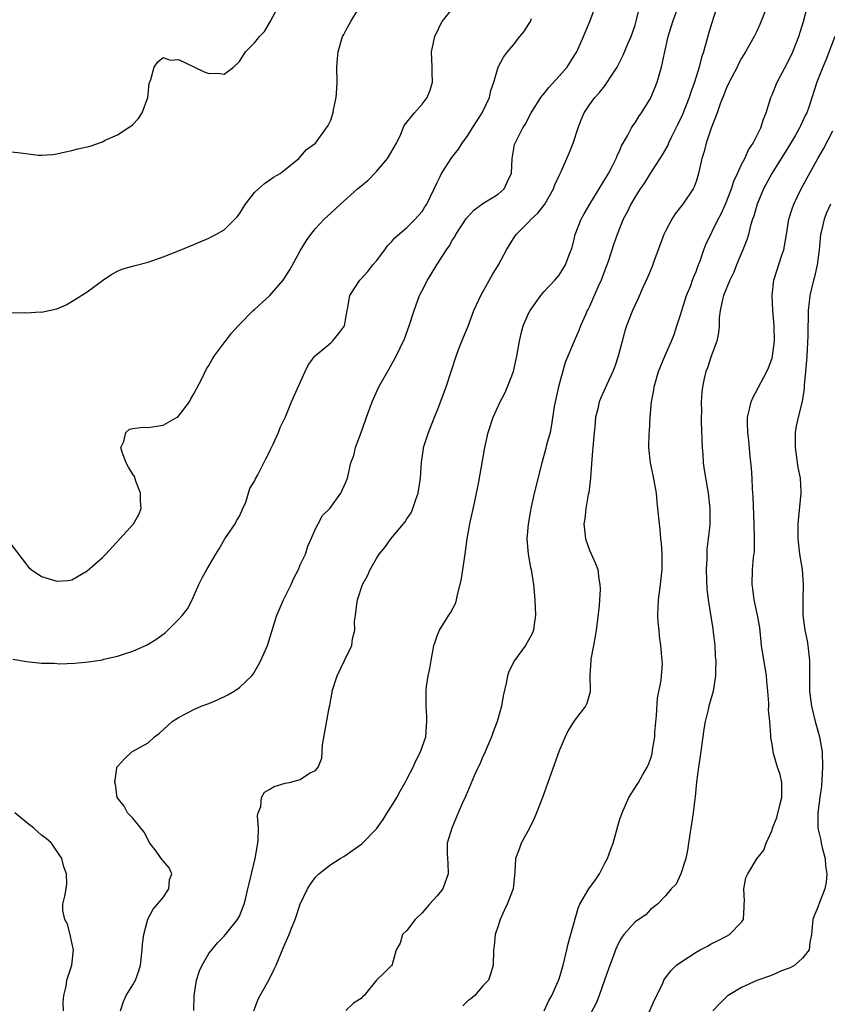
# Model space of a CAD drawing. Units: inches. Extents: x 2547000 to 2550000, y 1554000 to 1557000.
# Drawn here: x 2547106 to 2547212, y 1554442 to 1554571 of the extents above; entities that cross this region are included whole.
import ezdxf

# ---------------------------------------------------------------- set-up
doc = ezdxf.new("R2010")
doc.units = ezdxf.units.IN
doc.header["$MEASUREMENT"] = 0
doc.layers.add('LD25471554_2ft', color=252, linetype='Continuous')

msp = doc.modelspace()

# ---------------------------------------------------------------- linework, layer by layer
at = {"layer": 'LD25471554_2ft'}
for points, elevation in [([(2547105, 1554553.85), (2547106.28, 1554553.72), (2547108.57, 1554553.43), (2547109, 1554553.41), (2547110.47, 1554553.53), (2547111, 1554553.6), (2547112.13, 1554553.87), (2547113, 1554554.04), (2547113.75, 1554554.25), (2547115.38, 1554554.62), (2547117, 1554555.18), (2547117.38, 1554555.38), (2547119, 1554556.11), (2547120.39, 1554557), (2547120.75, 1554557.25), (2547121, 1554557.47), (2547121.75, 1554558.25), (2547122.21, 1554559), (2547122.98, 1554561), (2547123.15, 1554562.85), (2547123.38, 1554563.38), (2547123.79, 1554565), (2547124.29, 1554565.71), (2547125, 1554566.26), (2547125.93, 1554565.93), (2547127, 1554566.02), (2547129, 1554565.03), (2547130.38, 1554564.38), (2547131, 1554564.15), (2547132.19, 1554564.19), (2547133, 1554564.08), (2547134.21, 1554565), (2547135, 1554565.75), (2547135.81, 1554567), (2547137, 1554568.21), (2547137.63, 1554569), (2547138.31, 1554569.69), (2547139.03, 1554570.97), (2547140.14, 1554573)], 7976), ([(2547105, 1554502.25), (2547106.42, 1554500.42), (2547107, 1554499.62), (2547107.3, 1554499.3), (2547107.63, 1554499), (2547109, 1554498.06), (2547111, 1554497.43), (2547112.46, 1554497.54), (2547113, 1554497.64), (2547115, 1554498.81), (2547117, 1554500.55), (2547117.45, 1554501), (2547119.29, 1554503), (2547121.07, 1554505), (2547121.78, 1554506.22), (2547122.08, 1554507), (2547122, 1554508), (2547122.01, 1554509), (2547121.4, 1554510.6), (2547121.2, 1554511.2), (2547121, 1554511.49), (2547120.44, 1554512.44), (2547120.14, 1554513), (2547119.6, 1554514.4), (2547119.42, 1554515), (2547119.8, 1554515.8), (2547120.06, 1554517), (2547120.57, 1554517.43), (2547121, 1554517.53), (2547122.3, 1554517.7), (2547123, 1554517.66), (2547124.17, 1554517.83), (2547125, 1554517.93), (2547126.83, 1554519), (2547127, 1554519.14), (2547128.44, 1554521), (2547128.6, 1554521.4), (2547129, 1554522.07), (2547130.05, 1554524.05), (2547130.67, 1554525.33), (2547131, 1554525.79), (2547131.42, 1554526.58), (2547131.69, 1554527), (2547133, 1554528.75), (2547133.17, 1554529), (2547133.95, 1554530.05), (2547134.83, 1554531), (2547135, 1554531.16), (2547136.82, 1554533), (2547137, 1554533.14), (2547139.01, 1554534.99), (2547140.73, 1554537), (2547141.64, 1554538.36), (2547143, 1554540.85), (2547143.8, 1554542.2), (2547144.39, 1554543), (2547145, 1554543.78), (2547146.15, 1554545), (2547147, 1554545.82), (2547148.27, 1554547), (2547150.53, 1554549), (2547151.88, 1554550.12), (2547153, 1554551.26), (2547154.47, 1554553), (2547155.63, 1554555), (2547156.2, 1554556.2), (2547156.67, 1554557.33), (2547157.99, 1554559), (2547159, 1554560.14), (2547159.69, 1554561), (2547160.05, 1554561.95), (2547160.39, 1554563), (2547160.31, 1554564.31), (2547160.31, 1554565), (2547160.26, 1554567), (2547160.61, 1554568.61), (2547160.67, 1554569), (2547160.77, 1554569.23), (2547161, 1554569.64), (2547161.42, 1554570.58), (2547161.65, 1554571), (2547163.27, 1554573)], 7972), ([(2547119.38, 1554441), (2547119.78, 1554442.22), (2547120.11, 1554443), (2547121, 1554444.4), (2547121.35, 1554445), (2547121.77, 1554446.23), (2547122, 1554447), (2547122.22, 1554449), (2547122.27, 1554449.73), (2547122.42, 1554451), (2547122.95, 1554453.05), (2547123.65, 1554454.35), (2547124.25, 1554455), (2547125, 1554455.88), (2547125.72, 1554457), (2547125.82, 1554458.18), (2547126.12, 1554459), (2547125.76, 1554459.76), (2547125, 1554460.71), (2547124.84, 1554460.84), (2547124.05, 1554461.95), (2547123.22, 1554463), (2547122.48, 1554464.48), (2547121, 1554466.32), (2547120.3, 1554467), (2547119.86, 1554467.86), (2547118.95, 1554469), (2547118.72, 1554470.72), (2547118.63, 1554471), (2547118.88, 1554472.88), (2547118.88, 1554473), (2547118.93, 1554473.07), (2547119.91, 1554474.09), (2547120.88, 1554475), (2547123, 1554476.2), (2547123.85, 1554477), (2547124.52, 1554477.48), (2547126.17, 1554479), (2547127, 1554479.55), (2547129, 1554480.59), (2547129.97, 1554481), (2547131, 1554481.38), (2547132.13, 1554481.87), (2547133.49, 1554482.51), (2547134.31, 1554483), (2547135, 1554483.46), (2547136.62, 1554485), (2547136.79, 1554485.21), (2547137, 1554485.53), (2547137.53, 1554486.47), (2547137.81, 1554487), (2547138.68, 1554489), (2547139.91, 1554493), (2547140.25, 1554493.75), (2547140.78, 1554495), (2547141, 1554495.41), (2547141.78, 1554497), (2547142.15, 1554497.85), (2547142.76, 1554499), (2547143, 1554499.58), (2547143.68, 1554501), (2547143.97, 1554502.03), (2547144.45, 1554503), (2547145, 1554504.33), (2547145.34, 1554505), (2547145.93, 1554506.07), (2547146.87, 1554507), (2547148.33, 1554509), (2547149, 1554510.46), (2547149.2, 1554511), (2547149.65, 1554513), (2547150.02, 1554513.98), (2547150.24, 1554515), (2547151, 1554517), (2547151.53, 1554518.47), (2547151.7, 1554519), (2547152.43, 1554521), (2547152.6, 1554521.4), (2547153.32, 1554523), (2547154.67, 1554525.33), (2547155.39, 1554526.61), (2547155.6, 1554527), (2547156.11, 1554528.11), (2547156.69, 1554529.31), (2547157.32, 1554531), (2547157.96, 1554533), (2547158.67, 1554535), (2547159, 1554535.64), (2547159.7, 1554537), (2547160.22, 1554537.78), (2547160.96, 1554539), (2547162.2, 1554541), (2547162.55, 1554541.45), (2547163, 1554542.28), (2547163.29, 1554542.71), (2547163.43, 1554543), (2547164.85, 1554545.15), (2547165, 1554545.34), (2547165.79, 1554546.21), (2547167, 1554547.07), (2547169, 1554548.3), (2547169.8, 1554549), (2547170.47, 1554550.47), (2547170.74, 1554551), (2547170.83, 1554553), (2547171.17, 1554554.83), (2547171.22, 1554555), (2547171.44, 1554555.44), (2547172.25, 1554557), (2547172.54, 1554557.46), (2547173.36, 1554559), (2547174.61, 1554561), (2547174.77, 1554561.23), (2547175, 1554561.49), (2547175.66, 1554562.34), (2547177, 1554563.8), (2547178.05, 1554565), (2547179, 1554566.46), (2547179.32, 1554567), (2547180.23, 1554569), (2547180.45, 1554569.55), (2547181.05, 1554571), (2547181.78, 1554573)], 7968), ([(2547128.99, 1554441.01), (2547129.06, 1554442.94), (2547129.37, 1554445), (2547129.76, 1554446.24), (2547130.09, 1554447), (2547131, 1554448.51), (2547131.36, 1554449), (2547132.1, 1554449.9), (2547133, 1554450.81), (2547133.17, 1554451), (2547134.77, 1554453), (2547135, 1554453.44), (2547135.43, 1554454.57), (2547135.62, 1554455), (2547135.85, 1554455.85), (2547136.11, 1554457), (2547136.29, 1554457.71), (2547136.59, 1554459), (2547137.09, 1554461), (2547137.43, 1554463), (2547137.48, 1554463.48), (2547137.51, 1554465), (2547137.39, 1554466.61), (2547137.47, 1554467), (2547137.83, 1554467.83), (2547137.9, 1554469), (2547138.28, 1554469.72), (2547139, 1554470.11), (2547139.55, 1554470.45), (2547141, 1554470.89), (2547141.59, 1554471), (2547143, 1554471.4), (2547144.2, 1554472.2), (2547145, 1554472.58), (2547145.36, 1554473), (2547145.82, 1554474.18), (2547145.89, 1554475), (2547145.94, 1554475.94), (2547146.8, 1554480.8), (2547146.87, 1554481.13), (2547147, 1554481.89), (2547147.18, 1554482.82), (2547147.2, 1554483), (2547147.84, 1554485), (2547148.83, 1554487), (2547149.79, 1554489), (2547149.87, 1554489.87), (2547150.15, 1554491), (2547150.13, 1554492.13), (2547150.25, 1554493), (2547150.41, 1554494.41), (2547150.51, 1554495), (2547151.16, 1554497), (2547151.84, 1554498.16), (2547152.18, 1554499), (2547153, 1554500.41), (2547153.38, 1554501), (2547154.11, 1554501.89), (2547154.9, 1554503), (2547156.76, 1554505.24), (2547157, 1554505.62), (2547157.56, 1554506.44), (2547157.81, 1554507), (2547158.2, 1554508.2), (2547158.51, 1554509), (2547158.8, 1554511), (2547158.92, 1554513.08), (2547159.18, 1554514.82), (2547159.21, 1554515), (2547159.85, 1554517), (2547160.65, 1554519), (2547161, 1554519.83), (2547161.85, 1554522.15), (2547162.16, 1554523), (2547163.48, 1554527), (2547163.76, 1554527.76), (2547164.24, 1554529), (2547165.04, 1554530.96), (2547165.81, 1554533), (2547166.5, 1554534.5), (2547166.71, 1554535), (2547168.27, 1554537.73), (2547169.06, 1554539), (2547170.09, 1554541), (2547171, 1554542.46), (2547171.35, 1554543), (2547173, 1554544.62), (2547173.34, 1554545), (2547174.21, 1554545.79), (2547175.12, 1554547), (2547176.26, 1554549), (2547176.46, 1554549.54), (2547177.09, 1554550.91), (2547177.27, 1554551.27), (2547178.03, 1554553), (2547178.32, 1554553.68), (2547178.86, 1554555), (2547179.5, 1554557), (2547179.91, 1554558.09), (2547180.31, 1554559), (2547181, 1554560.02), (2547181.72, 1554561), (2547182.33, 1554561.67), (2547183, 1554562.53), (2547183.21, 1554562.79), (2547183.93, 1554563.93), (2547184.62, 1554565), (2547185.45, 1554566.55), (2547186.06, 1554568.06), (2547186.47, 1554569), (2547187, 1554570.53), (2547187.2, 1554571.2), (2547187.6, 1554573)], 7966), ([(2547136.91, 1554441), (2547137.48, 1554442.52), (2547137.71, 1554443), (2547138.9, 1554445.1), (2547139.56, 1554446.44), (2547139.81, 1554447), (2547140.77, 1554449.23), (2547141, 1554449.83), (2547141.52, 1554451), (2547141.84, 1554451.84), (2547142.31, 1554453), (2547143, 1554455), (2547143.95, 1554457), (2547144.35, 1554457.65), (2547145, 1554458.55), (2547145.43, 1554459), (2547147, 1554460.21), (2547148.25, 1554461), (2547148.73, 1554461.27), (2547151.09, 1554462.91), (2547153, 1554464.91), (2547153.89, 1554466.11), (2547154.43, 1554467), (2547155, 1554467.87), (2547155.68, 1554469), (2547156.14, 1554469.86), (2547156.79, 1554471), (2547157, 1554471.43), (2547157.83, 1554473), (2547158.17, 1554473.83), (2547158.81, 1554475), (2547159.48, 1554477), (2547159.58, 1554478.42), (2547159.65, 1554479), (2547159.63, 1554479.63), (2547159.53, 1554481), (2547159.52, 1554483), (2547159.59, 1554483.59), (2547159.8, 1554485), (2547160.02, 1554485.98), (2547160.19, 1554487), (2547160.57, 1554489), (2547160.67, 1554489.33), (2547161, 1554490.25), (2547161.28, 1554491), (2547162.54, 1554493), (2547162.72, 1554493.28), (2547163.42, 1554494.58), (2547163.54, 1554495), (2547163.65, 1554495.65), (2547164.03, 1554497), (2547164.2, 1554497.8), (2547164.67, 1554501), (2547164.94, 1554503), (2547165.27, 1554505), (2547165.93, 1554507.93), (2547166.48, 1554510.48), (2547167.24, 1554515), (2547167.69, 1554517), (2547168.35, 1554519), (2547169.27, 1554521), (2547169.86, 1554522.14), (2547170.23, 1554523), (2547171, 1554525), (2547171.38, 1554526.62), (2547171.46, 1554527), (2547171.79, 1554529), (2547172.02, 1554529.98), (2547172.3, 1554531), (2547173, 1554532.61), (2547173.2, 1554533), (2547174.59, 1554535), (2547175, 1554535.48), (2547176.43, 1554537), (2547177, 1554537.67), (2547177.87, 1554539), (2547178.33, 1554540.33), (2547178.72, 1554541.28), (2547179, 1554542.39), (2547179.14, 1554543), (2547179.91, 1554545), (2547180.29, 1554545.71), (2547181.04, 1554547), (2547182.29, 1554549), (2547183.49, 1554551), (2547184.04, 1554552.04), (2547184.51, 1554553), (2547184.64, 1554553.36), (2547185, 1554554.1), (2547185.27, 1554554.73), (2547185.45, 1554555), (2547186.05, 1554556.05), (2547186.54, 1554557), (2547186.72, 1554557.28), (2547187, 1554557.69), (2547187.49, 1554558.51), (2547187.82, 1554559), (2547189, 1554560.86), (2547189.07, 1554561), (2547189.64, 1554562.36), (2547189.9, 1554563), (2547190.24, 1554564.24), (2547190.47, 1554565), (2547190.85, 1554566.85), (2547191.35, 1554569), (2547191.96, 1554571), (2547192.68, 1554573)], 7964), ([(2547197.79, 1554573), (2547197, 1554570.54), (2547196.64, 1554569.36), (2547195.98, 1554567), (2547195.73, 1554566.27), (2547195.41, 1554565), (2547194.79, 1554563), (2547194.31, 1554561.69), (2547194.09, 1554561), (2547193.21, 1554558.79), (2547192.58, 1554557.42), (2547191.74, 1554555.74), (2547191.39, 1554555), (2547191.28, 1554554.72), (2547190.55, 1554553.45), (2547188.96, 1554551), (2547188.22, 1554549.78), (2547187.67, 1554549), (2547187, 1554547.96), (2547186.43, 1554547), (2547185.98, 1554546.02), (2547185.42, 1554545), (2547184.64, 1554543), (2547184.21, 1554541.79), (2547183.44, 1554539.44), (2547183, 1554538.32), (2547182.52, 1554537), (2547182.1, 1554536.1), (2547181, 1554533.55), (2547180.82, 1554533.18), (2547180.71, 1554533), (2547180.46, 1554532.46), (2547179.84, 1554531), (2547179.61, 1554530.39), (2547179, 1554529), (2547177.82, 1554526.18), (2547176.91, 1554523), (2547176.48, 1554521), (2547176.38, 1554520.38), (2547176.03, 1554517.97), (2547175.82, 1554517), (2547175.36, 1554515.36), (2547175.23, 1554514.77), (2547174.72, 1554513), (2547173.75, 1554509), (2547173.3, 1554507), (2547173.27, 1554506.73), (2547172.94, 1554504.94), (2547172.77, 1554503), (2547172.93, 1554501), (2547173.26, 1554499.26), (2547173.33, 1554499), (2547173.63, 1554497), (2547173.8, 1554495), (2547173.93, 1554493), (2547173.75, 1554491.75), (2547173.66, 1554491), (2547173.45, 1554490.55), (2547173, 1554489.71), (2547172.58, 1554489), (2547171.15, 1554487), (2547170.42, 1554485.58), (2547170.22, 1554485), (2547170.04, 1554484.04), (2547169.64, 1554482.36), (2547169.44, 1554481), (2547168.89, 1554479), (2547168.36, 1554477.64), (2547168.13, 1554477), (2547167.45, 1554475.45), (2547167.19, 1554474.81), (2547167, 1554474.41), (2547166.58, 1554473.42), (2547166.38, 1554473), (2547165.87, 1554471.87), (2547164.77, 1554469.23), (2547164.33, 1554468.33), (2547163.75, 1554467), (2547163.54, 1554466.46), (2547162.9, 1554465), (2547162.32, 1554463), (2547162.32, 1554461.68), (2547162.34, 1554461), (2547162.39, 1554460.39), (2547162.43, 1554459), (2547161.72, 1554457), (2547161, 1554456.11), (2547159.96, 1554455), (2547159.54, 1554454.46), (2547159, 1554453.88), (2547158.08, 1554453), (2547157, 1554451.53), (2547156.44, 1554451), (2547156.14, 1554449.86), (2547155.61, 1554449), (2547155.07, 1554447.07), (2547155.08, 1554447), (2547155.04, 1554446.96), (2547155, 1554446.94), (2547154.03, 1554445.97), (2547153, 1554445.02), (2547151.41, 1554443), (2547151.18, 1554442.82), (2547151, 1554442.59), (2547150, 1554442), (2547149, 1554441.05)], 7962), ([(2547204.37, 1554573), (2547203.4, 1554570.6), (2547203, 1554569.71), (2547202.64, 1554569), (2547201.52, 1554567), (2547201, 1554566.17), (2547200.59, 1554565.41), (2547200.39, 1554565), (2547199.34, 1554563), (2547199, 1554562.27), (2547198.65, 1554561.35), (2547198.19, 1554560.19), (2547197.78, 1554559), (2547196.98, 1554556.98), (2547196.33, 1554555), (2547196.07, 1554553.93), (2547195.77, 1554553), (2547195.4, 1554551.4), (2547195.32, 1554551), (2547195, 1554549.98), (2547194.74, 1554549.26), (2547194.61, 1554549), (2547193.29, 1554547), (2547192.28, 1554545.73), (2547191.83, 1554545), (2547191, 1554543.42), (2547190.79, 1554543), (2547189.46, 1554539.46), (2547189.22, 1554538.78), (2547188.64, 1554537.36), (2547188.02, 1554536.02), (2547187.41, 1554534.59), (2547187, 1554533.77), (2547186.66, 1554533), (2547185.87, 1554531), (2547185.65, 1554530.35), (2547185.28, 1554529), (2547184.76, 1554527), (2547184.34, 1554525.66), (2547184.08, 1554525), (2547183.28, 1554523.28), (2547182.48, 1554521.52), (2547182.28, 1554521), (2547182.09, 1554520.09), (2547181.81, 1554519), (2547181.69, 1554517.69), (2547181.6, 1554517), (2547181.44, 1554515), (2547181.42, 1554514.58), (2547181.12, 1554511.12), (2547181.12, 1554511), (2547180.9, 1554509.1), (2547180.84, 1554508.84), (2547180.52, 1554507), (2547180.37, 1554505.63), (2547180.27, 1554505), (2547180.47, 1554503), (2547181, 1554501.51), (2547181.79, 1554499.79), (2547182.11, 1554499), (2547182.24, 1554497.76), (2547182.38, 1554497), (2547182.39, 1554496.39), (2547182.27, 1554494.27), (2547182.03, 1554492.03), (2547181.89, 1554491), (2547181.76, 1554490.24), (2547181.52, 1554489), (2547181.19, 1554487.19), (2547181.17, 1554487), (2547181.07, 1554485.07), (2547181.08, 1554483.08), (2547181.1, 1554483), (2547181.09, 1554482.91), (2547180.65, 1554481.35), (2547180.46, 1554481), (2547179, 1554479.1), (2547178.18, 1554477.82), (2547177.79, 1554477), (2547177, 1554475.14), (2547174.84, 1554469), (2547174.05, 1554467), (2547173.72, 1554466.28), (2547173.1, 1554465), (2547172.03, 1554463), (2547171.77, 1554462.23), (2547171.28, 1554461), (2547171.2, 1554459.2), (2547170.96, 1554457), (2547170.17, 1554455), (2547169.81, 1554454.19), (2547169.26, 1554453), (2547169, 1554452.14), (2547168.62, 1554451), (2547168.46, 1554449.54), (2547168.38, 1554449), (2547168.35, 1554447), (2547168.05, 1554445.95), (2547167.75, 1554445), (2547167, 1554444.26), (2547165.92, 1554443), (2547165.42, 1554442.58), (2547165, 1554442.28), (2547164.35, 1554441.65)], 7960), ([(2547175.04, 1554441), (2547175.67, 1554442.33), (2547176.05, 1554443), (2547176.9, 1554444.9), (2547177, 1554445.18), (2547177.54, 1554447), (2547178.02, 1554449), (2547178.19, 1554449.81), (2547179.52, 1554454.48), (2547179.75, 1554455), (2547180.91, 1554457), (2547181.79, 1554458.21), (2547182.32, 1554459), (2547183, 1554460.38), (2547183.36, 1554461), (2547183.79, 1554462.22), (2547184.11, 1554463), (2547184.74, 1554465.26), (2547185, 1554466.15), (2547185.28, 1554467), (2547186.19, 1554469), (2547187.29, 1554470.71), (2547187.44, 1554471), (2547187.96, 1554471.96), (2547188.58, 1554473), (2547188.72, 1554473.28), (2547189, 1554474.05), (2547189.23, 1554474.77), (2547189.3, 1554475.3), (2547189.59, 1554477), (2547189.61, 1554477.61), (2547189.81, 1554479.81), (2547189.93, 1554482.07), (2547190.44, 1554484.44), (2547190.58, 1554486.58), (2547190.57, 1554487), (2547190.4, 1554489), (2547190.21, 1554490.21), (2547190.15, 1554491), (2547190.03, 1554492.03), (2547190, 1554493), (2547190.02, 1554494.02), (2547190.06, 1554495), (2547190.33, 1554497), (2547190.56, 1554499), (2547190.56, 1554501), (2547190.46, 1554502.46), (2547190.4, 1554503), (2547190.29, 1554504.29), (2547190.2, 1554505), (2547190, 1554507), (2547189.89, 1554507.89), (2547189.79, 1554509), (2547189.38, 1554511.38), (2547189.03, 1554513), (2547188.78, 1554515), (2547188.83, 1554516.83), (2547188.87, 1554517.13), (2547188.98, 1554519), (2547189.16, 1554521), (2547189.46, 1554522.54), (2547189.51, 1554523), (2547190.09, 1554525), (2547190.91, 1554527), (2547191.78, 1554529), (2547192.12, 1554529.88), (2547192.5, 1554531), (2547193, 1554532.56), (2547193.12, 1554533), (2547193.57, 1554534.43), (2547193.76, 1554535), (2547194.3, 1554536.3), (2547194.55, 1554537), (2547194.66, 1554537.34), (2547195, 1554538.16), (2547195.22, 1554538.78), (2547195.32, 1554539), (2547195.54, 1554539.54), (2547196.04, 1554541), (2547196.31, 1554541.69), (2547197.91, 1554545), (2547198.29, 1554545.71), (2547198.87, 1554547), (2547199.67, 1554549), (2547199.98, 1554550.02), (2547200.46, 1554551), (2547201, 1554552.18), (2547201.41, 1554553), (2547201.89, 1554554.11), (2547202.51, 1554555), (2547203, 1554555.96), (2547203.5, 1554557), (2547203.85, 1554558.15), (2547204.2, 1554559), (2547204.83, 1554561), (2547205, 1554561.36), (2547205.68, 1554563), (2547207, 1554565.49), (2547207.72, 1554567), (2547208.5, 1554569), (2547209.12, 1554571), (2547209.67, 1554573)], 7958), ([(2547104.7, 1554532.7), (2547106.76, 1554532.76), (2547107, 1554532.73), (2547108.82, 1554532.82), (2547109, 1554532.78), (2547111, 1554533.25), (2547112.22, 1554533.78), (2547113.48, 1554534.52), (2547115, 1554535.48), (2547117, 1554536.97), (2547118.23, 1554537.77), (2547119, 1554538.2), (2547119.57, 1554538.43), (2547121.13, 1554538.87), (2547123, 1554539.37), (2547125, 1554540.05), (2547127, 1554540.86), (2547129, 1554541.69), (2547131, 1554542.54), (2547131.31, 1554542.69), (2547131.91, 1554543), (2547133, 1554543.62), (2547134.38, 1554545), (2547134.69, 1554545.31), (2547135, 1554545.72), (2547135.48, 1554546.52), (2547135.8, 1554547), (2547137, 1554548.5), (2547137.51, 1554549), (2547138.29, 1554549.71), (2547139, 1554550.17), (2547139.47, 1554550.53), (2547140.34, 1554551), (2547141, 1554551.56), (2547142.81, 1554553), (2547143.81, 1554554.19), (2547145, 1554555), (2547146.67, 1554557.33), (2547147, 1554558.02), (2547147.25, 1554558.75), (2547147.31, 1554559), (2547147.37, 1554559.37), (2547147.73, 1554561), (2547147.81, 1554562.19), (2547147.83, 1554563), (2547147.8, 1554565), (2547147.88, 1554566.12), (2547147.96, 1554567), (2547148.56, 1554569), (2547148.73, 1554569.27), (2547149, 1554569.82), (2547149.63, 1554571), (2547150.66, 1554572.66)], 7974), ([(2547105.21, 1554487.21), (2547107, 1554486.87), (2547109, 1554486.68), (2547110.65, 1554486.65), (2547111.42, 1554486.58), (2547113.35, 1554486.65), (2547115.16, 1554486.84), (2547117, 1554487.13), (2547117.18, 1554487.18), (2547119, 1554487.57), (2547119.91, 1554487.91), (2547121, 1554488.23), (2547122.9, 1554489.1), (2547124.13, 1554489.87), (2547125.28, 1554490.72), (2547127, 1554492.39), (2547127.54, 1554493), (2547128.17, 1554493.83), (2547128.77, 1554495), (2547129.65, 1554497), (2547130.1, 1554497.9), (2547130.7, 1554499), (2547131.89, 1554501), (2547132.32, 1554501.68), (2547133.1, 1554503), (2547134.46, 1554505), (2547134.63, 1554505.37), (2547135, 1554506), (2547135.47, 1554507), (2547135.83, 1554507.84), (2547136.38, 1554509.62), (2547137, 1554510.57), (2547137.12, 1554510.88), (2547137.41, 1554511.41), (2547138.46, 1554513.54), (2547139, 1554514.51), (2547139.15, 1554514.85), (2547139.45, 1554515.45), (2547140.13, 1554517), (2547140.37, 1554517.63), (2547141.05, 1554519.05), (2547141.86, 1554521), (2547142.18, 1554521.82), (2547143.62, 1554525), (2547144.1, 1554525.9), (2547144.91, 1554527), (2547145, 1554527.1), (2547147, 1554528.76), (2547147.25, 1554529), (2547148.04, 1554529.96), (2547148.8, 1554531), (2547149, 1554532.06), (2547149.15, 1554533), (2547149.2, 1554533.2), (2547149.49, 1554535), (2547150.81, 1554537), (2547151, 1554537.18), (2547151.86, 1554538.14), (2547152.53, 1554539), (2547153, 1554539.55), (2547154.1, 1554541), (2547154.47, 1554541.53), (2547155, 1554542.06), (2547155.43, 1554542.57), (2547157, 1554543.93), (2547158.1, 1554545), (2547159, 1554546.01), (2547159.38, 1554546.62), (2547159.64, 1554547), (2547161, 1554549.83), (2547161.36, 1554550.64), (2547161.57, 1554551), (2547162.9, 1554553.1), (2547163.78, 1554554.22), (2547164.29, 1554555), (2547165, 1554556), (2547165.62, 1554557), (2547166.9, 1554559), (2547167.87, 1554561), (2547168.06, 1554561.94), (2547168.44, 1554563), (2547168.99, 1554565.01), (2547169.69, 1554566.31), (2547170.22, 1554567), (2547171, 1554567.93), (2547171.87, 1554569), (2547172.37, 1554569.63), (2547173, 1554570.58), (2547173.25, 1554571), (2547173.39, 1554571.39)], 7970), ([(2547213.24, 1554569), (2547212.07, 1554565.93), (2547211.66, 1554565), (2547210.89, 1554563), (2547209.88, 1554559.88), (2547209.56, 1554559), (2547209.36, 1554558.64), (2547209, 1554557.84), (2547208.72, 1554557.28), (2547208.6, 1554557), (2547208.07, 1554556.07), (2547207.28, 1554554.72), (2547204.98, 1554551), (2547203.89, 1554549), (2547203.02, 1554547), (2547202.59, 1554545.41), (2547202.43, 1554545), (2547202.17, 1554544.17), (2547201.89, 1554543), (2547201.68, 1554542.32), (2547201.15, 1554541), (2547200.32, 1554539), (2547199.95, 1554538.05), (2547199.43, 1554537), (2547198.63, 1554535), (2547198.47, 1554534.47), (2547198.19, 1554533), (2547198.05, 1554532.05), (2547198.03, 1554531), (2547197.94, 1554530.06), (2547197.72, 1554529), (2547197, 1554527.02), (2547196.51, 1554525.49), (2547196.31, 1554525), (2547196.08, 1554524.08), (2547195.84, 1554523), (2547195.75, 1554522.25), (2547195.68, 1554521), (2547195.71, 1554519.71), (2547195.67, 1554519), (2547195.67, 1554518.33), (2547195.79, 1554515), (2547195.88, 1554514.12), (2547195.96, 1554513), (2547196.08, 1554512.08), (2547196.59, 1554509), (2547196.83, 1554507), (2547196.83, 1554504.83), (2547196.62, 1554503), (2547196.41, 1554501.59), (2547196.41, 1554500.41), (2547196.34, 1554499), (2547196.4, 1554497.6), (2547196.43, 1554496.43), (2547196.61, 1554495), (2547197.19, 1554491.19), (2547197.27, 1554490.73), (2547197.47, 1554489), (2547197.54, 1554487.54), (2547197.6, 1554487), (2547197.57, 1554485.57), (2547197.58, 1554485), (2547197.25, 1554483), (2547196.68, 1554481), (2547196.59, 1554480.59), (2547196.19, 1554479), (2547196.01, 1554477.99), (2547195.89, 1554477), (2547195.54, 1554474.46), (2547195.31, 1554473), (2547195.07, 1554471.07), (2547194.9, 1554469.1), (2547194.86, 1554468.86), (2547194.64, 1554467), (2547194.43, 1554465.57), (2547194.32, 1554465), (2547194.18, 1554464.18), (2547193.9, 1554462.1), (2547193.68, 1554461), (2547193.02, 1554458.98), (2547192.38, 1554457.62), (2547191.75, 1554457), (2547191, 1554456.08), (2547189.93, 1554455), (2547189, 1554454.29), (2547188.39, 1554453.61), (2547187, 1554452.69), (2547185.51, 1554451), (2547185.28, 1554450.72), (2547185, 1554450.22), (2547184.6, 1554449.4), (2547184.44, 1554449), (2547184.13, 1554448.13), (2547183.51, 1554446.49), (2547182.99, 1554445), (2547182.26, 1554443), (2547181.91, 1554442.09), (2547180.32, 1554439)], 7956), ([(2547188.83, 1554440.83), (2547189.55, 1554442.45), (2547189.85, 1554443), (2547190.63, 1554444.63), (2547190.79, 1554445), (2547191, 1554445.32), (2547191.72, 1554446.28), (2547192.44, 1554447), (2547193, 1554447.38), (2547195, 1554448.68), (2547195.55, 1554449), (2547196.51, 1554449.49), (2547197, 1554449.81), (2547197.82, 1554450.18), (2547199, 1554450.81), (2547199.39, 1554451), (2547201, 1554452.62), (2547201.23, 1554453), (2547201.35, 1554454.65), (2547201.35, 1554455), (2547201.38, 1554455.38), (2547201.28, 1554457), (2547201.56, 1554458.44), (2547201.8, 1554459), (2547203, 1554460.98), (2547203.9, 1554462.1), (2547204.21, 1554463), (2547205, 1554464.74), (2547205.07, 1554465), (2547205.61, 1554466.39), (2547206.02, 1554468.02), (2547206.29, 1554469), (2547206.3, 1554470.3), (2547206.27, 1554471), (2547206.05, 1554472.05), (2547205.73, 1554473), (2547205.19, 1554474.81), (2547205.15, 1554475), (2547205, 1554476.04), (2547204.84, 1554476.84), (2547204.82, 1554477), (2547204.84, 1554477.16), (2547204.68, 1554479), (2547204.53, 1554480.53), (2547204.57, 1554481), (2547204.59, 1554481.41), (2547204.46, 1554483), (2547204.32, 1554484.32), (2547204.27, 1554485), (2547203.62, 1554489), (2547203.37, 1554491.37), (2547203.1, 1554493), (2547202.66, 1554495), (2547202.48, 1554496.48), (2547202.37, 1554497), (2547202.43, 1554499), (2547202.56, 1554500.56), (2547202.67, 1554501.33), (2547202.69, 1554503), (2547202.65, 1554505), (2547202.53, 1554508.53), (2547202.44, 1554509.56), (2547202.38, 1554511), (2547202.3, 1554512.3), (2547202.13, 1554513.87), (2547201.95, 1554515.95), (2547201.8, 1554517), (2547201.75, 1554518.25), (2547201.77, 1554519), (2547202.05, 1554520.05), (2547202.26, 1554521), (2547202.48, 1554521.52), (2547204.32, 1554525), (2547204.53, 1554525.47), (2547205, 1554526.74), (2547205.07, 1554527), (2547205.31, 1554529), (2547205.26, 1554531), (2547205.11, 1554533), (2547205.03, 1554535), (2547205.24, 1554537), (2547206.28, 1554540.28), (2547206.54, 1554541), (2547206.9, 1554543), (2547207.21, 1554545), (2547207.62, 1554546.38), (2547207.85, 1554547), (2547208.82, 1554549), (2547211.03, 1554553), (2547211.74, 1554554.26), (2547213, 1554556.63)], 7954), ([(2547212.69, 1554547), (2547212.17, 1554545.83), (2547211.84, 1554545), (2547211.5, 1554543.5), (2547211.37, 1554543), (2547211.17, 1554541), (2547210.92, 1554539), (2547210.57, 1554537.43), (2547210.45, 1554537), (2547209.98, 1554535), (2547209.85, 1554534.15), (2547209.74, 1554533), (2547209.74, 1554531.74), (2547209.68, 1554531), (2547209.68, 1554529.68), (2547209.55, 1554527), (2547209.54, 1554526.46), (2547209.41, 1554525), (2547209.22, 1554523.22), (2547209.23, 1554522.77), (2547208.93, 1554521.07), (2547208.41, 1554519), (2547208.17, 1554517.83), (2547208.05, 1554517), (2547208.01, 1554515), (2547208.4, 1554512.4), (2547208.68, 1554511), (2547208.77, 1554509.23), (2547208.78, 1554509), (2547208.39, 1554505), (2547208.39, 1554503), (2547208.61, 1554501), (2547208.94, 1554499), (2547209.1, 1554497), (2547209.04, 1554494.96), (2547209.03, 1554493), (2547209.29, 1554491), (2547209.59, 1554489.59), (2547209.69, 1554489), (2547209.83, 1554487.83), (2547209.9, 1554487), (2547209.93, 1554483), (2547210.16, 1554481), (2547210.66, 1554479), (2547211, 1554477.78), (2547211.25, 1554477), (2547211.59, 1554475), (2547211.62, 1554473), (2547211.49, 1554470.51), (2547211.29, 1554469), (2547211.01, 1554467.01), (2547211.02, 1554465), (2547211.41, 1554463.41), (2547211.46, 1554463), (2547211.59, 1554462.41), (2547211.96, 1554461), (2547212.03, 1554460.03), (2547212.2, 1554459), (2547212.11, 1554457.89), (2547211.92, 1554457), (2547211.22, 1554455.22), (2547211, 1554454.6), (2547210.53, 1554453.47), (2547210.37, 1554453), (2547210.17, 1554451), (2547209.95, 1554449.95), (2547209.89, 1554449), (2547209, 1554447.9), (2547207.98, 1554447), (2547207.36, 1554446.64), (2547206.23, 1554446.23), (2547205, 1554445.69), (2547204.51, 1554445.49), (2547203, 1554444.96), (2547201, 1554444.06), (2547199.22, 1554443), (2547199.1, 1554442.9), (2547198.09, 1554441.91), (2547197.21, 1554441)], 7952), ([(2547111.9, 1554441), (2547111.86, 1554442.14), (2547111.94, 1554443), (2547112.22, 1554444.22), (2547112.32, 1554445), (2547112.96, 1554447), (2547113.19, 1554449), (2547113, 1554449.98), (2547112.78, 1554451), (2547112.39, 1554452.39), (2547112.06, 1554453), (2547111.81, 1554454.19), (2547111.81, 1554455), (2547112.05, 1554456.05), (2547112.23, 1554457), (2547112.33, 1554457.67), (2547112.28, 1554459), (2547111.92, 1554459.92), (2547111.66, 1554461), (2547110.29, 1554463), (2547109.62, 1554463.62), (2547109, 1554464.08), (2547108.51, 1554464.51), (2547108, 1554465), (2547107, 1554465.73), (2547105.51, 1554467)], 7970)]:
    msp.add_lwpolyline(points, dxfattribs=dict(at, elevation=elevation))

doc.saveas('drawing.dxf')
